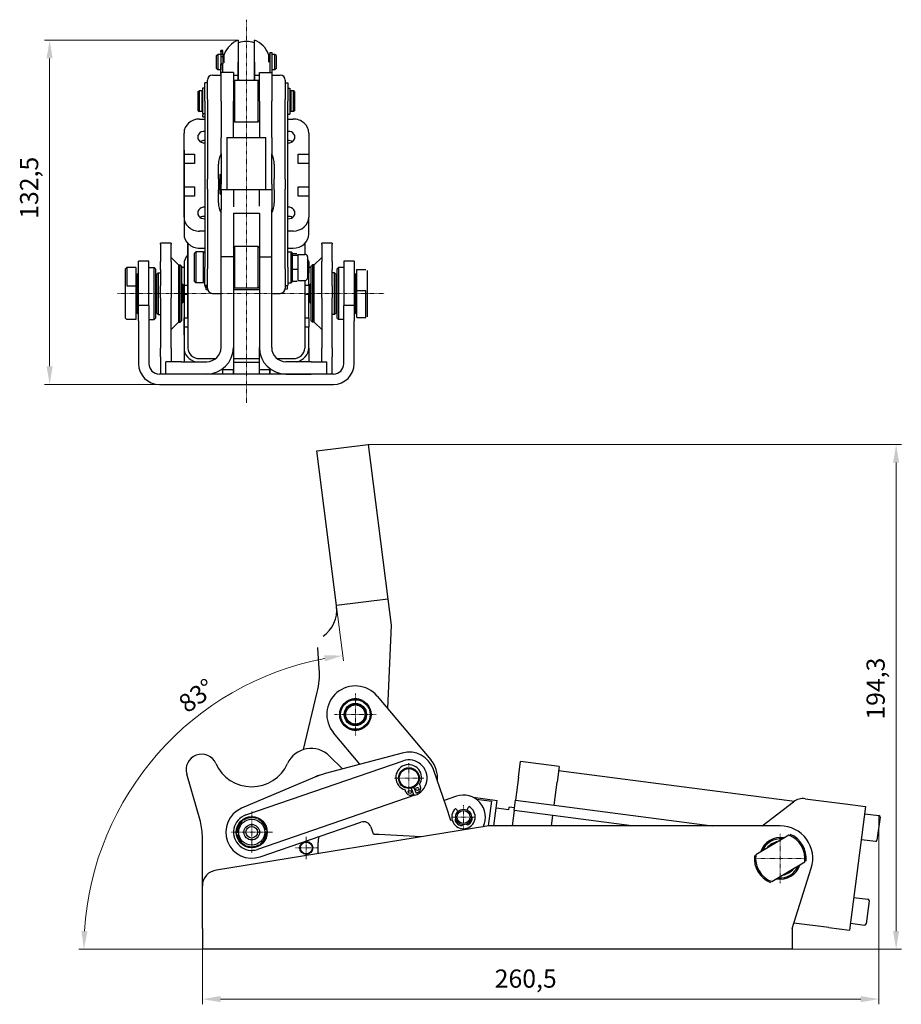
# Model space of a CAD drawing. Extents: x 14 to 407, y 14 to 278.
# Drawn here: x 237 to 407, y 88 to 278 of the extents above; entities that cross this region are included whole.
import ezdxf

# ---------------------------------------------------------------- set-up
doc = ezdxf.new("R2010")
doc.units = 0
doc.linetypes.add('CHAIN', pattern=[0.3543, 0.2362, -0.0295, 0.0591, -0.0295])
for name, color, linetype, lineweight in [('Kóty', 179, 'Continuous', 9), ('Osa', 231, 'CHAIN', 18), ('Středová značka', 231, 'CHAIN', 18), ('Viditelné hrany', 7, 'Continuous', 25)]:
    doc.layers.add(name, color=color, linetype=linetype, lineweight=lineweight)
doc.styles.get("Standard").update_dxf_attribs({"font": 'isocp___.ttf'})
doc.styles.add('Text Style57', font='isocpeur.ttf')
doc.dimstyles.new('AM_CSN', dxfattribs={"dimtxt": 3.5, "dimasz": 3.5, "dimexe": 1, "dimexo": 0, "dimgap": 1.5, "dimtad": 1, "dimdec": 1, "dimrnd": 1e-08, "dimtxsty": 'Standard', "dimcen": 0.09, "dimclrd": 1, "dimclre": 1, "dimclrt": 18, "dimadec": 0, "dimazin": 2, "dimtfac": 0.71, "dimtdec": 1, "dimtofl": 0, "dimtmove": 0, "dimatfit": 3, "dimfxl": 0, "dimtolj": 1, "dimtzin": 0, "dimlwd": 0, "dimlwe": 0, "dimarcsym": 0})

# ---------------------------------------------------------------- blocks, each defined once
blk = doc.blocks.new('*D100')
at = {"layer": 'Defpoints', "color": 0, "linetype": 'Continuous'}
for p in [(242.91, 273.63), (279.22, 273.63), (264.03, 207.37)]:
    blk.add_point(p, dxfattribs=at)
at = {"layer": 'Kóty', "color": 1, "linetype": 'Continuous', "lineweight": 0}
for p, q in [((279.22, 273.63), (241.91, 273.63)), ((242.91, 210.87), (242.91, 270.13)), ((264.03, 207.37), (241.91, 207.37))]:
    blk.add_line(p, q, dxfattribs=at)
at = {"layer": 'Kóty', "color": 1, "linetype": 'Continuous'}
for points in [[(242.32, 270.13), (243.49, 270.13), (242.91, 273.63)], [(242.32, 210.87), (243.49, 210.87), (242.91, 207.37)]]:
    blk.add_solid(points, dxfattribs=at)
at = {"layer": 'Kóty', "color": 18, "linetype": 'Continuous', "lineweight": 5, "insert": (237.21, 239.26), "char_height": 3.5, "attachment_point": 1, "rotation": 90, "style": 'Text Style57'}
blk.add_mtext('\\A1;132,5', dxfattribs=at)
blk = doc.blocks.new('*D108')
at = {"layer": 'Defpoints', "color": 0, "linetype": 'Continuous'}
for p in [(304.24, 195.83), (405.86, 195.83), (385.86, 98.67)]:
    blk.add_point(p, dxfattribs=at)
at = {"layer": 'Kóty', "color": 1, "linetype": 'Continuous', "lineweight": 0}
for p, q in [((304.24, 195.83), (406.86, 195.83)), ((405.86, 102.17), (405.86, 192.33)), ((385.86, 98.67), (406.86, 98.67))]:
    blk.add_line(p, q, dxfattribs=at)
at = {"layer": 'Kóty', "color": 1, "linetype": 'Continuous'}
for points in [[(405.27, 192.33), (406.44, 192.33), (405.86, 195.83)], [(405.27, 102.17), (406.44, 102.17), (405.86, 98.67)]]:
    blk.add_solid(points, dxfattribs=at)
at = {"layer": 'Kóty', "color": 18, "linetype": 'Continuous', "lineweight": 5, "insert": (400.16, 142.87), "char_height": 3.5, "attachment_point": 1, "rotation": 90, "style": 'Text Style57'}
blk.add_mtext('\\A1;194,3', dxfattribs=at)
blk = doc.blocks.new('*D110')
at = {"layer": 'Defpoints', "color": 0, "linetype": 'Continuous'}
for p in [(298.12, 164.64), (255.99, 125.06), (306.48, 98.67), (306.49, 98.67)]:
    blk.add_point(p, dxfattribs=at)
at = {"layer": 'Kóty', "color": 1, "linetype": 'Continuous', "lineweight": 0}
for p, q in [((298.12, 164.64), (299.45, 154.21)), ((306.48, 98.67), (248.51, 98.67))]:
    blk.add_line(p, q, dxfattribs=at)
blk.add_arc((306.49, 98.67), 56.98, 100.7532, 176.4803, dxfattribs=at)
at = {"layer": 'Kóty', "color": 1, "linetype": 'Continuous'}
for points in [[(295.77, 155.23), (295.95, 154.08), (299.32, 155.2)], [(250.2, 102.15), (249.03, 102.18), (249.51, 98.67)]]:
    blk.add_solid(points, dxfattribs=at)
at = {"layer": 'Kóty', "color": 18, "linetype": 'Continuous', "lineweight": 5, "insert": (267.33, 146.81), "char_height": 3.5, "attachment_point": 1, "rotation": 36.2196, "style": 'Text Style57'}
blk.add_mtext('\\A1;83°', dxfattribs=at)
blk = doc.blocks.new('*D111')
at = {"layer": 'Defpoints', "color": 0, "linetype": 'Continuous'}
for p in [(402.54, 124.41), (272.31, 102.67), (402.54, 89.08)]:
    blk.add_point(p, dxfattribs=at)
at = {"layer": 'Kóty', "color": 1, "linetype": 'Continuous', "lineweight": 0}
for p, q in [((402.54, 124.41), (402.54, 88.08)), ((272.31, 102.67), (272.31, 88.08)), ((275.81, 89.08), (399.04, 89.08))]:
    blk.add_line(p, q, dxfattribs=at)
at = {"layer": 'Kóty', "color": 1, "linetype": 'Continuous'}
for points in [[(275.81, 89.66), (275.81, 88.5), (272.31, 89.08)], [(399.04, 89.66), (399.04, 88.5), (402.54, 89.08)]]:
    blk.add_solid(points, dxfattribs=at)
at = {"layer": 'Kóty', "color": 18, "linetype": 'Continuous', "lineweight": 5, "insert": (328.59, 94.78), "char_height": 3.5, "attachment_point": 1, "style": 'Text Style57'}
blk.add_mtext('\\A1;260,5', dxfattribs=at)

msp = doc.modelspace()

# ---------------------------------------------------------------- linework, layer by layer
at = {"layer": 'Osa', "lineweight": 18}
for p, q in [((280.778, 203.835), (280.777, 277.576)), ((255.882, 224.87), (307.306, 224.87))]:
    msp.add_line(p, q, dxfattribs=at).dxf.unprotected_set("ltscale", 0)
at = {"layer": 'Středová značka', "lineweight": 18}
for p, q in [((301.767, 147.88), (301.767, 139.83)), ((305.792, 143.855), (297.742, 143.855)), ((312.072, 134.465), (312.072, 128.765)), ((314.922, 131.615), (309.222, 131.615)), ((281.812, 125.207), (281.812, 117.207)), ((322.579, 126.377), (322.579, 121.877)), ((324.829, 124.127), (320.329, 124.127)), ((285.812, 121.207), (277.812, 121.207)), ((292.312, 120.311), (292.312, 116.025)), ((383.562, 120.918), (383.562, 111.418)), ((294.455, 118.168), (290.17, 118.168)), ((388.312, 116.168), (378.812, 116.168))]:
    msp.add_line(p, q, dxfattribs=at).dxf.unprotected_set("ltscale", 0)
at = {"layer": 'Viditelné hrany', "linetype": 'Continuous', "lineweight": 25}
for p, q in [((279.215, 273.629), (279.215, 269.409)), ((279.278, 266.077), (279.278, 273.117)), ((282.278, 273.117), (282.278, 266.077)), ((282.34, 269.409), (282.34, 273.629)), ((275.878, 271.367), (275.878, 271.659)), ((276.278, 271.659), (275.878, 271.659)), ((275.878, 271.367), (275.878, 270.969)), ((276.278, 271.367), (275.878, 271.367)), ((276.278, 271.367), (276.278, 271.659)), ((276.278, 270.969), (276.278, 271.367)), ((285.278, 271.253), (285.678, 271.253)), ((285.278, 271.253), (285.278, 267.409)), ((285.678, 271.253), (285.678, 267.159)), ((275.028, 270.659), (275.278, 270.909)), ((275.028, 268.159), (275.028, 270.659)), ((275.278, 270.909), (275.278, 267.909)), ((275.853, 270.909), (275.278, 270.909)), ((275.853, 270.909), (275.853, 267.909)), ((275.878, 270.409), (275.853, 270.409)), ((275.878, 270.969), (276.278, 270.969)), ((275.878, 270.969), (275.878, 270.397)), ((276.278, 270.397), (275.878, 270.397)), ((275.878, 269.099), (275.878, 268.981)), ((276.278, 269.099), (275.878, 269.099)), ((276.278, 270.969), (276.278, 270.763)), ((276.535, 270.909), (276.278, 270.909)), ((276.278, 270.763), (276.278, 269.099)), ((276.278, 268.981), (276.278, 269.099)), ((276.535, 269.409), (276.535, 270.909)), ((279.278, 270.909), (279.215, 270.909)), ((279.215, 266.909), (279.215, 269.409)), ((282.34, 270.909), (282.278, 270.909)), ((282.34, 269.409), (282.34, 266.909)), ((285.02, 270.909), (285.02, 269.409)), ((285.278, 270.909), (285.02, 270.909)), ((285.703, 270.409), (285.678, 270.409)), ((285.703, 270.909), (285.703, 267.909)), ((286.278, 270.909), (285.703, 270.909)), ((286.278, 267.909), (286.278, 270.909)), ((286.528, 270.659), (286.278, 270.909)), ((286.528, 270.659), (286.528, 268.159)), ((275.028, 268.159), (275.278, 267.909)), ((275.853, 267.909), (275.278, 267.909)), ((275.878, 268.409), (275.853, 268.409)), ((275.878, 267.159), (275.878, 268.981)), ((275.878, 268.981), (276.278, 268.981)), ((275.903, 261.909), (275.903, 267.409)), ((278.278, 267.409), (275.903, 267.409)), ((276.278, 267.409), (276.278, 268.981)), ((278.278, 267.409), (278.278, 261.909)), ((279.278, 267.909), (279.215, 267.909)), ((282.34, 267.909), (282.278, 267.909)), ((283.278, 261.909), (283.278, 267.409)), ((283.278, 267.409), (285.653, 267.409)), ((285.653, 267.409), (285.653, 261.909)), ((285.703, 268.409), (285.678, 268.409)), ((286.278, 267.909), (285.703, 267.909)), ((286.528, 268.159), (286.278, 267.909)), ((272.778, 261.909), (272.778, 265.409)), ((273.278, 265.409), (272.778, 265.409)), ((273.278, 262.188), (273.278, 265.909)), ((274.278, 266.909), (275.903, 266.909)), ((275.903, 267.159), (275.878, 267.159)), ((278.278, 266.909), (279.215, 266.909)), ((278.278, 265.659), (278.528, 265.909)), ((278.528, 265.909), (278.528, 257.909)), ((278.528, 265.909), (283.028, 265.909)), ((279.215, 265.909), (279.215, 266.909)), ((279.278, 266.077), (279.278, 265.909)), ((282.278, 265.909), (282.278, 266.077)), ((282.34, 266.909), (282.34, 265.909)), ((282.34, 266.909), (283.278, 266.909)), ((283.028, 257.909), (283.028, 265.909)), ((283.278, 265.659), (283.028, 265.909)), ((285.653, 267.159), (285.678, 267.159)), ((285.653, 266.909), (287.278, 266.909)), ((288.278, 265.909), (288.278, 262.188)), ((288.278, 265.409), (288.778, 265.409)), ((288.778, 265.409), (288.778, 261.909)), ((271.528, 263.759), (271.678, 263.909)), ((271.528, 260.059), (271.528, 263.759)), ((271.678, 263.909), (271.678, 259.909)), ((272.228, 263.909), (271.678, 263.909)), ((272.228, 263.909), (272.228, 259.909)), ((272.378, 263.809), (272.228, 263.809)), ((272.378, 259.512), (272.378, 264.479)), ((272.378, 264.479), (272.778, 264.479)), ((288.778, 264.382), (289.178, 264.382)), ((289.178, 264.382), (289.178, 259.415)), ((289.328, 263.809), (289.178, 263.809)), ((289.328, 263.909), (289.328, 259.909)), ((289.878, 263.909), (289.328, 263.909)), ((289.878, 259.909), (289.878, 263.909)), ((290.028, 263.759), (289.878, 263.909)), ((290.028, 263.759), (290.028, 260.059)), ((272.778, 261.909), (272.778, 229.929)), ((273.278, 262.188), (273.278, 246.886)), ((275.903, 261.909), (275.903, 254.933)), ((278.278, 254.909), (278.278, 261.909)), ((283.278, 261.909), (283.278, 254.909)), ((285.653, 254.933), (285.653, 261.909)), ((288.278, 246.886), (288.278, 262.188)), ((288.778, 229.929), (288.778, 261.909)), ((271.528, 260.059), (271.678, 259.909)), ((272.228, 259.909), (271.678, 259.909)), ((272.378, 260.009), (272.228, 260.009)), ((289.328, 260.009), (289.178, 260.009)), ((289.878, 259.909), (289.328, 259.909)), ((290.028, 260.059), (289.878, 259.909)), ((271.777, 258.463), (272.778, 258.463)), ((272.378, 259.512), (272.378, 259.188)), ((272.378, 259.512), (272.778, 259.512)), ((272.378, 258.889), (272.378, 259.188)), ((272.378, 258.889), (272.778, 258.889)), ((278.278, 258.159), (278.528, 257.909)), ((278.528, 257.909), (283.028, 257.909)), ((283.278, 258.159), (283.028, 257.909)), ((288.778, 259.415), (289.178, 259.415)), ((288.778, 258.463), (289.777, 258.463)), ((268.778, 251.723), (268.778, 255.767)), ((268.778, 252.477), (268.778, 255.767)), ((275.903, 251.734), (275.903, 254.933)), ((277.028, 254.909), (277.028, 244.909)), ((277.028, 254.909), (284.528, 254.909)), ((284.528, 244.909), (284.528, 254.909)), ((285.653, 254.933), (285.653, 251.734)), ((292.778, 255.767), (292.778, 251.723)), ((268.778, 252.477), (268.778, 248.433)), ((268.778, 248.433), (268.778, 251.723)), ((268.778, 251.723), (270.778, 251.723)), ((270.778, 251.723), (270.778, 249.925)), ((270.778, 251.723), (270.778, 249.925)), ((275.903, 251.734), (275.903, 245.909)), ((285.653, 245.909), (285.653, 251.734)), ((290.778, 251.723), (292.778, 251.723)), ((290.778, 249.926), (290.778, 251.723)), ((292.778, 251.723), (292.778, 249.926)), ((268.778, 249.925), (268.778, 246.636)), ((270.778, 249.925), (268.778, 249.925)), ((268.778, 245.432), (268.778, 249.925)), ((268.778, 248.433), (268.778, 248.433)), ((275.403, 246.955), (275.403, 249.797)), ((286.153, 249.797), (286.153, 246.955)), ((292.778, 249.926), (290.778, 249.926)), ((292.778, 249.926), (292.778, 245.432)), ((268.778, 246.636), (268.778, 242.142)), ((273.278, 244.932), (273.278, 246.886)), ((275.403, 246.955), (275.403, 244.863)), ((275.753, 247.759), (275.903, 247.909)), ((275.753, 244.059), (275.753, 247.759)), ((286.153, 244.863), (286.153, 246.955)), ((288.278, 246.886), (288.278, 244.932)), ((268.778, 242.142), (268.778, 245.432)), ((268.778, 245.432), (270.778, 245.432)), ((270.778, 245.432), (270.778, 243.635)), ((270.778, 245.432), (270.778, 243.635)), ((273.278, 244.932), (273.278, 229.63)), ((275.403, 242.32), (275.403, 244.863)), ((275.903, 244.909), (275.903, 245.909)), ((275.903, 244.909), (275.903, 241.069)), ((275.903, 244.909), (277.028, 244.909)), ((277.028, 244.909), (284.528, 244.909)), ((278.278, 244.909), (278.278, 241.677)), ((283.278, 241.677), (283.278, 244.909)), ((284.528, 244.909), (285.653, 244.909)), ((285.653, 245.909), (285.653, 244.909)), ((285.653, 244.909), (285.653, 241.069)), ((286.153, 244.863), (286.153, 242.32)), ((288.278, 229.63), (288.278, 244.932)), ((290.778, 245.432), (292.778, 245.432)), ((290.778, 243.635), (290.778, 245.432)), ((292.778, 245.432), (292.778, 243.635)), ((268.778, 243.635), (268.778, 240.345)), ((270.778, 243.635), (268.778, 243.635)), ((268.778, 239.591), (268.778, 243.635)), ((275.753, 244.059), (275.903, 243.909)), ((292.778, 243.635), (290.778, 243.635)), ((292.778, 243.635), (292.778, 239.591)), ((268.778, 242.142), (268.778, 242.142)), ((275.903, 231.965), (275.903, 241.069)), ((285.653, 231.965), (285.653, 241.069)), ((268.778, 240.345), (268.778, 236.301)), ((278.278, 240.33), (283.278, 240.33)), ((278.278, 240.33), (278.278, 240.259)), ((278.278, 240.259), (278.278, 231.965)), ((283.278, 240.259), (283.278, 240.33)), ((283.278, 240.259), (283.278, 231.965)), ((292.778, 236.301), (292.778, 239.591)), ((272.778, 236.895), (271.778, 236.895)), ((289.778, 236.895), (288.778, 236.895)), ((264.278, 234.373), (264.278, 234.536)), ((266.278, 234.536), (264.278, 234.536)), ((264.278, 234.373), (264.278, 231.041)), ((266.278, 234.536), (266.278, 234.373)), ((266.278, 231.041), (266.278, 234.373)), ((269.528, 234.518), (269.528, 218.413)), ((269.528, 220.211), (269.528, 234.518)), ((269.528, 226.501), (269.528, 234.518)), ((269.528, 234.518), (269.528, 224.704)), ((269.528, 234.518), (269.528, 230.545)), ((271.778, 233.605), (272.778, 233.605)), ((278.278, 233.659), (278.528, 233.909)), ((278.528, 233.909), (278.528, 225.909)), ((283.028, 233.909), (278.528, 233.909)), ((283.028, 225.909), (283.028, 233.909)), ((283.278, 233.659), (283.028, 233.909)), ((288.778, 233.605), (289.778, 233.605)), ((292.028, 234.518), (292.028, 232.409)), ((295.278, 234.373), (295.278, 234.536)), ((297.278, 234.536), (295.278, 234.536)), ((295.278, 234.373), (295.278, 231.041)), ((297.278, 234.536), (297.278, 234.373)), ((297.278, 231.041), (297.278, 234.373)), ((267.692, 230.37), (266.278, 231.784)), ((270.778, 232.659), (271.028, 232.909)), ((270.778, 227.159), (270.778, 232.659)), ((271.028, 232.909), (271.028, 226.909)), ((272.528, 232.909), (271.028, 232.909)), ((272.528, 226.909), (272.528, 232.909)), ((272.778, 232.659), (272.528, 232.909)), ((278.278, 231.965), (275.903, 231.965)), ((275.903, 228.909), (275.903, 231.965)), ((278.278, 231.965), (278.278, 228.909)), ((283.278, 231.965), (285.653, 231.965)), ((283.278, 231.965), (283.278, 228.909)), ((285.653, 228.909), (285.653, 231.965)), ((288.778, 232.909), (289.378, 232.909)), ((289.378, 226.909), (289.378, 232.909)), ((289.578, 232.709), (289.378, 232.909)), ((289.578, 232.709), (289.578, 227.109)), ((289.578, 232.409), (289.587, 232.424)), ((289.801, 232.554), (290.514, 232.554)), ((289.801, 232.233), (290.514, 232.233)), ((290.738, 232.409), (290.729, 232.424)), ((290.738, 232.394), (290.738, 232.409)), ((290.738, 232.409), (292.078, 232.409)), ((290.738, 230.911), (290.738, 232.394)), ((292.578, 231.909), (292.578, 227.909)), ((292.778, 231.034), (292.578, 231.234)), ((293.863, 230.37), (295.278, 231.784)), ((257.528, 229.62), (257.778, 229.87)), ((257.528, 226.098), (257.528, 229.62)), ((257.778, 229.87), (257.778, 226.355)), ((259.528, 229.87), (257.778, 229.87)), ((259.528, 229.87), (259.528, 226.355)), ((262.028, 231.12), (260.028, 231.12)), ((260.028, 231.081), (260.028, 231.12)), ((260.028, 222.599), (260.028, 231.081)), ((262.028, 231.12), (262.028, 231.081)), ((262.028, 222.599), (262.028, 231.081)), ((262.028, 229.87), (263.028, 229.87)), ((263.028, 219.87), (263.028, 229.87)), ((263.278, 229.62), (263.028, 229.87)), ((263.278, 229.62), (263.278, 220.12)), ((264.278, 229.52), (264.278, 231.041)), ((264.278, 229.52), (264.278, 226.361)), ((266.278, 231.041), (266.278, 229.52)), ((266.278, 229.52), (266.278, 226.361)), ((267.692, 230.37), (268.028, 230.37)), ((267.692, 230.37), (267.692, 219.37)), ((268.028, 219.37), (268.028, 230.37)), ((268.278, 230.12), (268.028, 230.37)), ((268.278, 230.12), (268.278, 219.62)), ((268.278, 229.952), (268.778, 229.952)), ((268.778, 230.545), (268.778, 226.501)), ((268.778, 230.545), (268.778, 227.256)), ((269.528, 230.545), (269.528, 226.501)), ((272.778, 226.409), (272.778, 229.929)), ((273.278, 225.909), (273.278, 229.63)), ((288.278, 229.63), (288.278, 225.909)), ((288.778, 229.929), (288.778, 226.409)), ((289.801, 229.589), (290.514, 229.589)), ((290.738, 228.427), (290.738, 230.911)), ((292.778, 231.034), (292.778, 228.784)), ((292.778, 229.952), (293.278, 229.952)), ((293.278, 230.12), (293.528, 230.37)), ((293.278, 219.62), (293.278, 230.12)), ((293.528, 230.37), (293.528, 219.37)), ((293.863, 230.37), (293.528, 230.37)), ((293.863, 219.37), (293.863, 230.37)), ((295.278, 229.52), (295.278, 231.041)), ((295.278, 226.361), (295.278, 229.52)), ((297.278, 231.041), (297.278, 229.52)), ((297.278, 226.361), (297.278, 229.52)), ((298.278, 229.62), (298.528, 229.87)), ((298.278, 220.12), (298.278, 229.62)), ((298.528, 229.87), (298.528, 219.87)), ((299.528, 229.87), (298.528, 229.87)), ((299.528, 231.081), (299.528, 231.12)), ((301.528, 231.12), (299.528, 231.12)), ((299.528, 231.081), (299.528, 222.599)), ((301.528, 231.12), (301.528, 231.081)), ((301.528, 231.081), (301.528, 222.599)), ((302.028, 229.493), (303.778, 229.493)), ((302.028, 227.449), (302.028, 229.493)), ((304.028, 229.331), (304.028, 225.567)), ((259.778, 227.87), (259.528, 227.87)), ((259.778, 228.62), (260.028, 228.87)), ((259.778, 221.12), (259.778, 228.62)), ((263.528, 227.87), (263.278, 227.87)), ((263.528, 228.62), (263.778, 228.87)), ((263.528, 221.12), (263.528, 228.62)), ((263.778, 228.87), (263.778, 220.87)), ((263.778, 228.87), (264.278, 228.87)), ((275.903, 214.495), (275.903, 228.909)), ((278.278, 228.909), (278.278, 214.495)), ((283.278, 228.909), (283.278, 214.495)), ((285.653, 214.495), (285.653, 228.909)), ((289.578, 227.409), (289.587, 227.393)), ((290.738, 227.409), (290.729, 227.393)), ((290.738, 227.409), (290.738, 228.427)), ((290.738, 227.409), (292.078, 227.409)), ((292.028, 227.409), (292.028, 214.37)), ((292.778, 228.784), (292.578, 228.584)), ((292.778, 226.502), (292.778, 228.784)), ((297.778, 228.87), (297.278, 228.87)), ((297.778, 220.87), (297.778, 228.87)), ((298.028, 228.62), (297.778, 228.87)), ((298.028, 228.62), (298.028, 221.12)), ((298.028, 227.87), (298.278, 227.87)), ((301.778, 228.62), (301.528, 228.87)), ((301.778, 228.62), (301.778, 221.12)), ((301.778, 227.87), (302.028, 227.87)), ((302.028, 225.405), (302.028, 227.449)), ((257.528, 220.128), (257.528, 226.098)), ((257.778, 226.355), (259.528, 226.355)), ((259.528, 226.355), (259.528, 223.113)), ((264.278, 224.069), (264.278, 226.361)), ((266.278, 226.361), (266.278, 224.069)), ((268.528, 226.62), (268.278, 226.87)), ((268.528, 226.62), (268.528, 223.12)), ((268.778, 227.256), (268.778, 223.212)), ((268.778, 226.501), (269.528, 226.501)), ((268.778, 223.212), (268.778, 226.501)), ((270.778, 227.159), (271.028, 226.909)), ((272.528, 226.909), (271.028, 226.909)), ((272.778, 227.159), (272.528, 226.909)), ((273.278, 226.409), (272.778, 226.409)), ((273.053, 225.62), (273.053, 226.409)), ((273.053, 225.62), (273.32, 225.62)), ((278.278, 226.159), (278.528, 225.909)), ((278.278, 225.62), (278.278, 210.181)), ((278.278, 225.62), (278.278, 212.347)), ((278.278, 225.62), (283.278, 225.62)), ((283.028, 225.909), (278.528, 225.909)), ((283.278, 226.159), (283.028, 225.909)), ((288.235, 225.62), (288.253, 225.62)), ((288.653, 225.727), (288.253, 225.62)), ((288.253, 225.62), (288.253, 225.687)), ((288.278, 226.409), (288.778, 226.409)), ((288.653, 226.409), (288.653, 225.727)), ((288.778, 226.909), (289.378, 226.909)), ((289.578, 227.109), (289.378, 226.909)), ((289.801, 227.264), (290.514, 227.264)), ((292.028, 226.502), (292.778, 226.502)), ((292.778, 226.502), (292.778, 224.704)), ((293.028, 226.62), (293.278, 226.87)), ((293.028, 223.12), (293.028, 226.62)), ((295.278, 224.069), (295.278, 226.361)), ((297.278, 226.361), (297.278, 224.069)), ((304.028, 225.567), (304.028, 220.409)), ((264.278, 224.069), (264.278, 214.384)), ((266.278, 214.384), (266.278, 224.069)), ((268.778, 224.704), (268.778, 221.414)), ((269.528, 224.704), (268.778, 224.704)), ((268.778, 224.704), (268.778, 220.211)), ((269.528, 224.704), (269.528, 220.211)), ((274.278, 224.909), (275.903, 224.909)), ((285.653, 224.909), (287.278, 224.909)), ((292.778, 224.704), (292.028, 224.704)), ((292.778, 220.211), (292.778, 224.704)), ((295.278, 224.069), (295.278, 214.384)), ((297.278, 214.384), (297.278, 224.069)), ((303.778, 225.405), (302.028, 225.405)), ((302.028, 220.247), (302.028, 225.405)), ((303.778, 220.247), (303.778, 225.405)), ((259.528, 223.113), (259.528, 219.871)), ((259.778, 221.87), (259.528, 221.87)), ((262.028, 222.599), (260.028, 222.599)), ((260.028, 219.61), (260.028, 222.599)), ((262.028, 222.599), (262.028, 219.61)), ((263.528, 221.87), (263.278, 221.87)), ((268.528, 223.12), (268.278, 222.87)), ((268.778, 223.212), (268.778, 223.212)), ((293.028, 223.12), (293.278, 222.87)), ((298.028, 221.87), (298.278, 221.87)), ((299.528, 219.61), (299.528, 222.599)), ((301.528, 222.599), (299.528, 222.599)), ((301.528, 222.599), (301.528, 219.61)), ((301.778, 221.87), (302.028, 221.87)), ((257.528, 220.12), (257.528, 220.128)), ((257.528, 220.12), (257.778, 219.87)), ((259.528, 219.871), (257.778, 219.871)), ((257.778, 219.871), (257.778, 219.87)), ((259.528, 219.87), (257.778, 219.87)), ((259.528, 219.871), (259.528, 219.87)), ((259.778, 221.12), (260.028, 220.87)), ((262.028, 219.87), (263.028, 219.87)), ((263.278, 220.12), (263.028, 219.87)), ((263.528, 221.12), (263.778, 220.87)), ((263.778, 220.87), (264.278, 220.87)), ((268.778, 221.414), (268.778, 216.921)), ((268.778, 220.211), (269.528, 220.211)), ((268.778, 216.921), (268.778, 220.211)), ((292.028, 220.211), (292.778, 220.211)), ((292.778, 220.211), (292.778, 218.414)), ((297.778, 220.87), (297.278, 220.87)), ((298.028, 221.12), (297.778, 220.87)), ((298.278, 220.12), (298.528, 219.87)), ((299.528, 219.87), (298.528, 219.87)), ((301.778, 221.12), (301.528, 220.87)), ((302.028, 220.247), (303.778, 220.247)), ((260.028, 219.61), (260.028, 211.37)), ((262.028, 219.61), (262.028, 211.37)), ((267.692, 219.37), (266.278, 217.956)), ((267.692, 219.37), (268.028, 219.37)), ((268.278, 219.62), (268.028, 219.37)), ((268.778, 218.413), (268.778, 215.124)), ((269.528, 218.413), (268.778, 218.413)), ((268.778, 218.413), (268.778, 214.369)), ((269.528, 218.413), (269.528, 214.369)), ((292.778, 218.414), (292.028, 218.414)), ((292.778, 214.37), (292.778, 218.414)), ((293.278, 219.62), (293.528, 219.37)), ((293.863, 219.37), (293.528, 219.37)), ((293.863, 219.37), (295.278, 217.956)), ((299.528, 211.37), (299.528, 219.61)), ((301.528, 211.37), (301.528, 219.61)), ((268.778, 216.921), (268.778, 216.921)), ((264.278, 212.664), (264.278, 214.384)), ((266.278, 214.384), (266.278, 212.664)), ((268.778, 215.124), (268.778, 211.745)), ((283.278, 212.347), (283.278, 214.46)), ((292.778, 214.37), (292.778, 211.745)), ((295.278, 212.664), (295.278, 214.384)), ((297.278, 214.384), (297.278, 212.664)), ((264.278, 212.664), (264.278, 209.37)), ((266.278, 212.664), (266.278, 211.745)), ((271.778, 212.347), (274.87, 212.347)), ((278.278, 212.347), (278.278, 211.673)), ((278.278, 212.347), (283.278, 212.347)), ((283.278, 211.673), (283.278, 212.347)), ((286.685, 212.348), (289.778, 212.348)), ((295.278, 211.745), (295.278, 212.664)), ((297.278, 209.37), (297.278, 212.664)), ((268.278, 211.745), (265.278, 211.745)), ((265.278, 209.37), (265.278, 211.745)), ((268.278, 211.745), (273.153, 211.745)), ((276.278, 209.37), (276.278, 210.433)), ((278.278, 211.673), (278.278, 209.37)), ((278.278, 211.673), (283.278, 211.673)), ((283.278, 209.37), (283.278, 211.673)), ((285.278, 210.433), (285.278, 210.181)), ((285.278, 210.433), (285.278, 209.37)), ((293.278, 211.745), (288.403, 211.745)), ((293.278, 211.745), (296.278, 211.745)), ((296.278, 209.37), (296.278, 211.745)), ((297.528, 209.37), (264.028, 209.37)), ((273.153, 209.37), (268.278, 209.37)), ((278.278, 210.181), (276.278, 210.181)), ((278.278, 209.37), (278.278, 210.181)), ((285.278, 210.181), (283.278, 210.181)), ((285.278, 209.37), (285.278, 210.181)), ((288.403, 209.37), (293.278, 209.37)), ((264.028, 207.37), (297.528, 207.37)), ((294.322, 194.571), (304.243, 195.83)), ((304.243, 195.83), (308.02, 166.069)), ((298.1, 164.81), (294.322, 194.571)), ((308.02, 166.069), (298.1, 164.81)), ((308.02, 166.069), (308.657, 161.053)), ((298.121, 164.641), (298.1, 164.81)), ((308.657, 161.053), (307.961, 145.038)), ((294.806, 152.62), (294.525, 156.608)), ((291.8, 137.113), (294.437, 148.129)), ((305.975, 147.397), (316.28, 135.158)), ((302.648, 134.269), (297.56, 140.313)), ((310.78, 136.445), (295.961, 132.48)), ((280.692, 124.523), (310.934, 134.925)), ((296.789, 135.865), (299.285, 133.369)), ((333.164, 131.822), (333.552, 134.796)), ((340.989, 133.826), (333.552, 134.796)), ((319.294, 125.993), (316.8, 133.243)), ((340.989, 133.826), (340.601, 130.851)), ((340.892, 133.082), (386.266, 127.161)), ((271.944, 123.263), (269.289, 132.367)), ((293.983, 131.799), (279.86, 125.81)), ((333.164, 131.822), (332.582, 127.359)), ((340.019, 126.389), (340.601, 130.851)), ((311.48, 128.926), (311.323, 129.344)), ((312.487, 129.659), (312.944, 128.443)), ((313.505, 128.654), (313.049, 129.87)), ((313.904, 128.89), (313.505, 128.654)), ((314.132, 130.4), (314.289, 129.981)), ((313.211, 128.306), (282.951, 117.897)), ((312.944, 128.443), (312.488, 128.358)), ((321.207, 128.117), (318.843, 127.304)), ((324.431, 127.919), (329.047, 127.317)), ((325.057, 127.543), (328.017, 127.157)), ((327.398, 122.414), (328.017, 127.157)), ((328.407, 122.418), (329.047, 127.317)), ((332.323, 125.376), (332.582, 127.359)), ((332.582, 127.359), (340.019, 126.389)), ((380.09, 122.418), (386.113, 127.051)), ((388.331, 127.648), (396.023, 126.644)), ((320.158, 123.479), (319.294, 125.993)), ((321.019, 125.748), (321.348, 125.457)), ((321.348, 125.457), (321.466, 125.132)), ((323.364, 125.405), (323.386, 125.75)), ((323.386, 125.75), (323.62, 126.122)), ((331.332, 125.506), (328.853, 125.829)), ((331.332, 125.506), (331.396, 126.001)), ((332.388, 125.872), (331.396, 126.001)), ((332.323, 125.376), (331.937, 122.418)), ((339.76, 124.406), (332.323, 125.376)), ((340.019, 126.389), (370.445, 122.418)), ((396.023, 126.644), (399.989, 126.126)), ((399.989, 126.126), (396.883, 102.328)), ((339.501, 122.418), (339.76, 124.406)), ((354.99, 122.418), (339.76, 124.406)), ((399.811, 124.763), (402.538, 124.407)), ((402.754, 124.127), (402.171, 119.665)), ((327.073, 122.379), (275.063, 113.897)), ((283.439, 116.479), (302.824, 123.147)), ((304.73, 122.216), (305.109, 121.114)), ((383.562, 122.418), (327.555, 122.418)), ((272.312, 110.908), (272.312, 120.207)), ((305.109, 121.114), (305.218, 120.798)), ((305.233, 120.803), (305.218, 120.798)), ((305.281, 120.8), (305.233, 120.803)), ((305.36, 120.796), (305.281, 120.8)), ((305.468, 120.79), (305.36, 120.796)), ((305.601, 120.783), (305.468, 120.79)), ((305.755, 120.775), (305.601, 120.783)), ((305.925, 120.766), (305.755, 120.775)), ((306.106, 120.757), (305.925, 120.766)), ((306.293, 120.747), (306.106, 120.757)), ((314.432, 120.318), (306.293, 120.747)), ((385.195, 120.629), (378.864, 116.865)), ((399.164, 119.805), (401.891, 119.449)), ((294.562, 119.123), (294.562, 117.077)), ((381.93, 111.708), (388.261, 115.472)), ((385.856, 102.668), (389.523, 114.287)), ((272.312, 102.668), (272.312, 110.908)), ((397.708, 108.649), (400.435, 108.294)), ((400.651, 108.013), (400.068, 103.551)), ((272.312, 102.668), (272.312, 98.668)), ((385.856, 102.668), (385.856, 98.668)), ((392.917, 102.846), (386.189, 103.724)), ((392.917, 102.846), (396.883, 102.328)), ((397.061, 103.691), (399.788, 103.336)), ((385.856, 98.668), (272.312, 98.668))]:
    msp.add_line(p, q, dxfattribs=at).dxf.unprotected_set("ltscale", 0)
for points in [[(276.535, 269.409), (276.534, 269.313)], [(285.278, 267.909), (285.277, 267.912)], [(278.278, 241.677), (278.278, 241.578)], [(283.278, 240.33), (283.278, 240.334)], [(289.578, 232.394), (289.578, 232.387)], [(289.801, 232.554), (289.782, 232.546)], [(289.801, 232.233), (289.782, 232.173)], [(290.514, 232.233), (290.533, 232.241)], [(290.738, 232.394), (290.737, 232.4)], [(289.578, 230.911), (289.578, 230.858)], [(289.801, 229.589), (289.782, 229.535)], [(290.514, 229.589), (290.533, 229.65)], [(290.738, 230.911), (290.737, 230.964)], [(303.778, 229.493), (303.788, 229.486)], [(289.578, 228.427), (289.578, 228.38)], [(290.738, 228.427), (290.737, 228.473)], [(257.528, 226.098), (257.538, 226.108)], [(289.801, 227.264), (289.786, 227.27)], [(290.514, 227.264), (290.533, 227.318)], [(290.729, 227.393), (290.725, 227.388)], [(304.028, 225.567), (304.018, 225.56)], [(257.778, 219.871), (257.767, 219.882)], [(303.778, 220.247), (303.788, 220.254)], [(294.525, 156.608), (294.515, 156.72)], [(299.663, 145.993), (299.663, 145.992)], [(299.666, 145.961), (299.664, 145.961)], [(299.946, 146.207), (299.945, 146.208)], [(299.948, 146.24), (299.948, 146.239)], [(300.255, 146.417), (300.254, 146.417)], [(300.261, 146.449), (300.261, 146.448)], [(300.589, 146.586), (300.587, 146.587)], [(300.598, 146.618), (300.598, 146.616)], [(300.94, 146.713), (300.939, 146.713)], [(300.954, 146.743), (300.953, 146.741)], [(301.305, 146.794), (301.303, 146.795)], [(301.322, 146.822), (301.321, 146.821)], [(301.677, 146.829), (301.676, 146.83)], [(301.697, 146.854), (301.697, 146.853)], [(302.05, 146.817), (302.049, 146.818)], [(302.074, 146.839), (302.073, 146.838)], [(302.419, 146.758), (302.418, 146.759)], [(302.445, 146.777), (302.444, 146.777)], [(302.778, 146.653), (302.777, 146.655)], [(302.806, 146.669), (302.805, 146.669)], [(303.121, 146.504), (303.12, 146.506)], [(303.151, 146.517), (303.15, 146.516)], [(303.442, 146.314), (303.442, 146.315)], [(303.474, 146.323), (303.472, 146.322)], [(303.737, 146.085), (303.737, 146.086)], [(303.769, 146.089), (303.768, 146.089)], [(298.808, 144.348), (298.809, 144.347)], [(298.829, 144.323), (298.828, 144.322)], [(298.893, 144.715), (298.894, 144.714)], [(298.911, 144.688), (298.91, 144.687)], [(299.024, 145.069), (299.024, 145.067)], [(299.038, 145.039), (299.037, 145.038)], [(299.198, 145.403), (299.198, 145.402)], [(299.208, 145.372), (299.207, 145.371)], [(299.412, 145.713), (299.412, 145.711)], [(299.418, 145.681), (299.417, 145.68)], [(304.001, 145.82), (304.001, 145.822)], [(304.034, 145.821), (304.032, 145.821)], [(304.23, 145.525), (304.23, 145.526)], [(304.262, 145.521), (304.261, 145.521)], [(304.419, 145.203), (304.42, 145.205)], [(304.451, 145.195), (304.45, 145.196)], [(304.567, 144.86), (304.568, 144.862)], [(304.598, 144.848), (304.597, 144.849)], [(304.671, 144.501), (304.672, 144.503)], [(304.7, 144.486), (304.699, 144.486)], [(304.729, 144.132), (304.73, 144.133)], [(304.756, 144.113), (304.755, 144.114)], [(298.77, 143.973), (298.771, 143.973)], [(298.779, 143.597), (298.78, 143.596)], [(298.794, 143.951), (298.793, 143.95)], [(298.805, 143.578), (298.804, 143.577)], [(298.834, 143.224), (298.836, 143.224)], [(298.863, 143.209), (298.863, 143.207)], [(298.937, 142.862), (298.938, 142.861)], [(298.967, 142.85), (298.967, 142.848)], [(299.083, 142.515), (299.085, 142.514)], [(299.115, 142.507), (299.115, 142.505)], [(299.273, 142.189), (299.274, 142.189)], [(299.305, 142.185), (299.305, 142.184)], [(304.327, 142.338), (304.328, 142.339)], [(304.337, 142.307), (304.337, 142.308)], [(304.497, 142.671), (304.498, 142.672)], [(304.511, 142.641), (304.51, 142.643)], [(304.623, 143.022), (304.625, 143.023)], [(304.641, 142.995), (304.641, 142.996)], [(304.705, 143.387), (304.706, 143.388)], [(304.727, 143.362), (304.726, 143.363)], [(304.741, 143.759), (304.742, 143.76)], [(304.765, 143.737), (304.764, 143.737)], [(299.501, 141.889), (299.502, 141.889)], [(299.534, 141.89), (299.534, 141.888)], [(299.765, 141.621), (299.767, 141.621)], [(299.798, 141.625), (299.798, 141.624)], [(300.061, 141.387), (300.062, 141.388)], [(300.093, 141.396), (300.093, 141.395)], [(300.384, 141.193), (300.385, 141.194)], [(300.414, 141.206), (300.415, 141.204)], [(300.728, 141.041), (300.73, 141.041)], [(300.757, 141.057), (300.758, 141.055)], [(301.089, 140.933), (301.09, 140.933)], [(301.116, 140.952), (301.117, 140.951)], [(301.461, 140.871), (301.462, 140.872)], [(301.485, 140.893), (301.486, 140.892)], [(301.837, 140.856), (301.838, 140.857)], [(301.858, 140.881), (301.859, 140.88)], [(302.213, 140.888), (302.213, 140.889)], [(302.23, 140.916), (302.231, 140.915)], [(302.581, 140.967), (302.582, 140.969)], [(302.595, 140.997), (302.596, 140.997)], [(302.937, 141.092), (302.937, 141.094)], [(302.946, 141.124), (302.948, 141.123)], [(303.274, 141.261), (303.274, 141.262)], [(303.279, 141.293), (303.281, 141.293)], [(303.587, 141.47), (303.587, 141.471)], [(303.588, 141.503), (303.59, 141.502)], [(303.869, 141.749), (303.871, 141.749)], [(303.871, 141.717), (303.871, 141.718)], [(304.116, 142.029), (304.118, 142.03)], [(304.123, 141.997), (304.123, 141.999)], [(280.101, 123.532), (280.167, 123.539)], [(281.535, 123.692), (281.593, 123.698)], [(282.97, 123.852), (283.009, 123.798)], [(320.158, 123.479), (320.187, 123.392)], [(279.522, 122.209), (279.545, 122.262)], [(283.825, 122.689), (283.86, 122.643)], [(284.681, 121.527), (284.655, 121.466)], [(278.943, 120.887), (278.97, 120.948)], [(279.799, 119.725), (279.765, 119.771)], [(284.103, 120.205), (284.079, 120.152)], [(385.468, 120.791), (385.456, 120.784)], [(280.655, 118.563), (280.616, 118.616)], [(282.09, 118.723), (282.032, 118.716)], [(283.524, 118.883), (283.458, 118.875)], [(378.864, 116.865), (378.853, 116.858)], [(388.261, 115.472), (388.272, 115.478)], [(381.657, 111.545), (381.669, 111.552)]]:
    msp.add_lwpolyline(points, dxfattribs=at).dxf.unprotected_set("ltscale", 0)
for centre, radius in [((301.767, 143.855), 3.025), ((301.767, 143.855), 2.85), ((301.767, 143.855), 2.15), ((301.767, 143.855), 2), ((301.767, 143.855), 2), ((301.767, 143.855), 1.85), ((312.072, 131.615), 2), ((312.072, 131.615), 1.85), ((312.24, 128.952), 0.3), ((313.7, 129.501), 0.3), ((322.579, 124.127), 1.5), ((322.579, 124.127), 1.25), ((281.812, 121.207), 3), ((281.812, 121.207), 2.5), ((281.812, 121.207), 1.5), ((281.812, 121.207), 1.125), ((292.312, 118.168), 1.25), ((292.312, 118.168), 1.143)]:
    msp.add_circle(centre, radius, dxfattribs=at).dxf.unprotected_set("ltscale", 0)
for centre, radius, start, end in [((280.778, 269.409), 4.5, 110.31751, 160.52878), ((280.778, 269.409), 4, 67.97569, 112.02431), ((280.778, 269.409), 4.5, 19.47122, 69.68249), ((274.278, 265.909), 1, 90, 180), ((287.278, 265.909), 1, 0, 90), ((279.403, 249.797), 4, 151.04498, 180), ((282.153, 249.797), 4, 0, 28.95502), ((279.403, 242.32), 4, 180, 208.95502), ((282.153, 242.32), 4, 331.04498, 0), ((292.078, 231.909), 0.5, 0, 90), ((292.078, 227.909), 0.5, 270, 0), ((275.375, 226.87), 2.638, 174.30039, 189.99099), ((275.375, 226.87), 2.638, 190.06753, 208.28809), ((274.278, 225.909), 1, 180, 270), ((287.278, 225.909), 1, 270, 0), ((273.153, 214.495), 5.125, 270, 0), ((273.153, 214.495), 2.75, 270, 0), ((288.403, 214.495), 5.125, 180, 270), ((288.403, 214.495), 2.75, 180, 270), ((264.028, 211.37), 4, 180, 270), ((264.028, 211.37), 2, 180, 270), ((297.528, 211.37), 4, 270, 0), ((297.528, 211.37), 2, 270, 0), ((292.169, 163.885), 6, 304.70412, 7.2335), ((280.018, 151.575), 14.825, 346.56208, 4.04139), ((301.767, 143.855), 5.5, 40.09531, 220.09531), ((301.767, 143.855), 3, 135.49945, 141.73719), ((301.767, 143.855), 3, 128.29945, 134.53719), ((301.767, 143.855), 3, 121.09945, 127.33719), ((301.767, 143.855), 3, 113.89945, 120.13719), ((301.767, 143.855), 3, 106.69945, 112.93719), ((301.767, 143.855), 3, 99.49945, 105.73719), ((301.767, 143.855), 3, 92.29945, 98.53719), ((301.767, 143.855), 3, 85.09945, 91.33719), ((301.767, 143.855), 3, 77.89945, 84.13719), ((301.767, 143.855), 3, 70.69945, 76.93719), ((301.767, 143.855), 3, 63.49945, 69.73719), ((301.767, 143.855), 3, 56.29945, 62.53719), ((301.767, 143.855), 3, 49.09945, 55.33719), ((301.767, 143.855), 3, 41.89945, 48.13719), ((301.767, 143.855), 3, 171.49945, 177.73719), ((301.767, 143.855), 3, 164.29945, 170.53719), ((301.767, 143.855), 3, 157.09945, 163.33719), ((301.767, 143.855), 3, 149.89945, 156.13719), ((301.767, 143.855), 3, 142.69945, 148.93719), ((301.767, 143.855), 3, 34.69945, 40.93719), ((301.767, 143.855), 3, 27.49945, 33.73719), ((301.767, 143.855), 3, 20.29945, 26.53719), ((301.767, 143.855), 3, 13.09945, 19.33719), ((301.767, 143.855), 3, 5.89945, 12.13719), ((301.767, 143.855), 3, 358.69945, 4.93719), ((301.767, 143.855), 3, 178.69945, 184.93719), ((301.767, 143.855), 3, 185.89945, 192.13719), ((301.767, 143.855), 3, 193.09945, 199.33719), ((301.767, 143.855), 3, 200.29945, 206.53719), ((301.767, 143.855), 3, 207.49945, 213.73719), ((301.767, 143.855), 3, 214.69945, 220.93719), ((301.767, 143.855), 3, 322.69945, 328.93719), ((301.767, 143.855), 3, 329.89945, 336.13719), ((301.767, 143.855), 3, 337.09945, 343.33719), ((301.767, 143.855), 3, 344.29945, 350.53719), ((301.767, 143.855), 3, 351.49945, 357.73719), ((301.767, 143.855), 3, 221.89945, 228.13719), ((301.767, 143.855), 3, 229.09945, 235.33719), ((301.767, 143.855), 3, 236.29945, 242.53719), ((301.767, 143.855), 3, 243.49945, 249.73719), ((301.767, 143.855), 3, 250.69945, 256.93719), ((301.767, 143.855), 3, 257.89945, 264.13719), ((301.767, 143.855), 3, 265.09945, 271.33719), ((301.767, 143.855), 3, 272.29945, 278.53719), ((301.767, 143.855), 3, 279.49945, 285.73719), ((301.767, 143.855), 3, 286.69945, 292.93719), ((301.767, 143.855), 3, 293.89945, 300.13719), ((301.767, 143.855), 3, 301.09945, 307.33719), ((301.767, 143.855), 3, 308.29945, 314.53719), ((301.767, 143.855), 3, 315.49945, 321.73719), ((293.254, 132.329), 5, 45, 155.58816), ((312.072, 131.615), 5, 18.99176, 104.98127), ((272.169, 133.207), 3, 24.10556, 196.2606), ((312.072, 131.615), 3.5, 288.98127, 108.98136), ((312.072, 131.615), 5.5, 354.36129, 40.09531), ((281.812, 137.522), 7.565, 204.10556, 335.58816), ((312.031, 131.725), 2.483, 327.75163, 253.43394), ((299.839, 117.99), 15, 104.98127, 112.98127), ((295.562, 129.207), 3.025, 101.86635, 119.87291), ((312.323, 129.243), 0.9, 200.59278, 280.59278), ((313.446, 129.665), 0.9, 300.59278, 20.59278), ((322.579, 124.127), 4.22, 333.80613, 108.98127), ((387.942, 124.673), 3, 82.56475, 127.56475), ((281.812, 121.207), 5, 112.98127, 288.98127), ((322.579, 124.127), 2.25, 133.91337, 62.44944), ((259.445, 120.207), 12.867, 0, 13.73807), ((281.812, 121.207), 3.5, 108.66054, 288.98127), ((281.812, 121.207), 2.8, 129.6001, 183.13111), ((281.812, 121.207), 2.8, 69.6001, 123.13111), ((281.812, 121.207), 2.8, 9.6001, 63.13111), ((303.312, 121.728), 1.5, 18.98127, 108.98127), ((321.349, 123.564), 0.382, 129.84343, 204.5671), ((322.579, 124.127), 1.735, 204.5671, 251.43645), ((322.579, 124.127), 1.735, 304.92636, 351.79571), ((323.919, 123.934), 0.382, 351.79571, 66.51937), ((402.506, 124.159), 0.25, 352.56475, 82.56475), ((281.812, 121.207), 2.8, 309.6001, 3.13111), ((322.149, 122.844), 0.382, 251.43645, 326.16012), ((323.354, 123.017), 0.382, 230.20269, 304.92636), ((327.555, 119.418), 3, 90, 99.26223), ((383.562, 116.168), 6.25, 342.48448, 90), ((281.812, 121.207), 2.8, 189.6001, 243.13111), ((300.062, 119.123), 5.5, 167.07288, 180), ((383.562, 116.168), 4, 79.32276, 162.142), ((383.562, 116.168), 4, 79.32276, 162.142), ((383.562, 116.168), 3.75, 83.86248, 157.60228), ((383.562, 116.168), 3.25, 98.11251, 143.35224), ((383.562, 116.168), 4.75, 351.56567, 69.89909), ((383.562, 116.168), 5, 353.86248, 67.60228), ((401.923, 119.697), 0.25, 262.56475, 352.56475), ((281.812, 121.207), 2.8, 249.6001, 303.13111), ((383.562, 116.168), 5, 173.86248, 247.60228), ((383.562, 116.168), 4.75, 171.56567, 249.89909), ((275.312, 110.908), 3, 94.76364, 180), ((383.562, 116.168), 4, 259.32276, 342.142), ((383.562, 116.168), 4, 259.32276, 342.142), ((383.562, 116.168), 3.75, 263.86248, 337.60228), ((383.562, 116.168), 3.25, 278.11251, 323.35224), ((400.403, 108.046), 0.25, 352.56475, 82.56475), ((399.821, 103.583), 0.25, 262.56475, 352.56475)]:
    msp.add_arc(centre, radius, start, end, dxfattribs=at).dxf.unprotected_set("ltscale", 0)
for centre, major_axis, start_param, end_param in [((271.778, 255.767), (-3, 0), 4.7123885, 6.2831803), ((289.778, 255.767), (3, 0), 6.2831848, 7.8539857), ((272.653, 254.98), (-1.229, 0), 4.6104545, 7.9559161), ((288.903, 254.981), (1.229, 0), 4.6105952, 7.9557754), ((272.653, 253.226), (-1.229, 0), 4.6104545, 5.3656061), ((288.903, 253.226), (-1.229, 0), 4.0591719, 4.8141827), ((272.653, 240.377), (-1.229, 0), 4.6105952, 7.9557754), ((288.903, 240.377), (1.229, 0), 4.6104545, 7.9559161), ((271.778, 239.591), (-3, 0), 6.2831848, 7.8539857), ((272.653, 238.623), (-1.229, 0), 4.6105952, 5.3656061), ((288.903, 238.623), (-1.229, 0), 4.0591719, 4.8143234), ((289.778, 239.591), (3, 0), 4.7123885, 6.2831803), ((271.778, 236.301), (-3, 0), 6.2831803, 7.8539811), ((289.778, 236.301), (3, 0), 4.7123931, 6.2831742), ((271.778, 230.545), (-3, 0), 5.5604511, 6.2831959), ((289.778, 230.546), (3, 0), 0.2062286, 0.3671195), ((271.778, 214.369), (-3, 0), 6.2831803, 7.6229243), ((271.778, 214.369), (-2.25, 0), 6.2831803, 7.8539811), ((289.778, 214.37), (2.25, 0), 4.7123931, 6.2831742), ((289.778, 214.37), (3, 0), 4.9431575, 6.2831959)]:
    msp.add_ellipse(centre, major_axis=major_axis, ratio=0.8986661, start_param=start_param, end_param=end_param, dxfattribs=at).dxf.unprotected_set("ltscale", 0)

# ---------------------------------------------------------------- dimensions: what is measured, and where the dimension line sits
at = {"layer": 'Kóty', "color": 11, "linetype": 'Continuous', "lineweight": 5}
for base, p1, p2, angle, picture, middle in [((242.908, 273.629), (264.028, 207.37), (279.215, 273.629), 90, '*D100', (242.908, 244.075)), ((405.856, 195.83), (385.856, 98.668), (304.243, 195.83), 90, '*D108', (405.856, 147.853)), ((402.538, 89.081), (272.312, 102.668), (402.538, 124.407), 180, '*D111', (333.754, 89.081))]:
    dim = msp.add_linear_dim(base=base, p1=p1, p2=p2, angle=angle, dimstyle='AM_CSN', override={"dimdec": 1, "dimlfac": 2, "dimtxsty": 'Text Style57', "dimtp": 0, "dimtm": 0, "dimtdec": 1}, dxfattribs=at)
    dim.commit()
    dim.dimension.update_dxf_attribs({"geometry": picture, "text_midpoint": middle, "dimtype": 160})
    dim.dimension.dxf.unprotected_set("ltscale", 0)
dim = msp.add_angular_dim_3p(base=(255.99, 125.059), center=(306.495, 98.668), p1=(306.485, 98.668), p2=(298.121, 164.641), dimstyle='AM_CSN', override={"dimtxsty": 'Text Style57', "dimadec": 0, "dimtp": 0, "dimtm": 0, "dimtdec": 0}, dxfattribs=at)
dim.commit()
dim.dimension.update_dxf_attribs({"geometry": '*D110', "text_midpoint": (272.824, 144.641), "dimtype": 165})
dim.dimension.dxf.unprotected_set("ltscale", 0)

doc.saveas('drawing.dxf')
